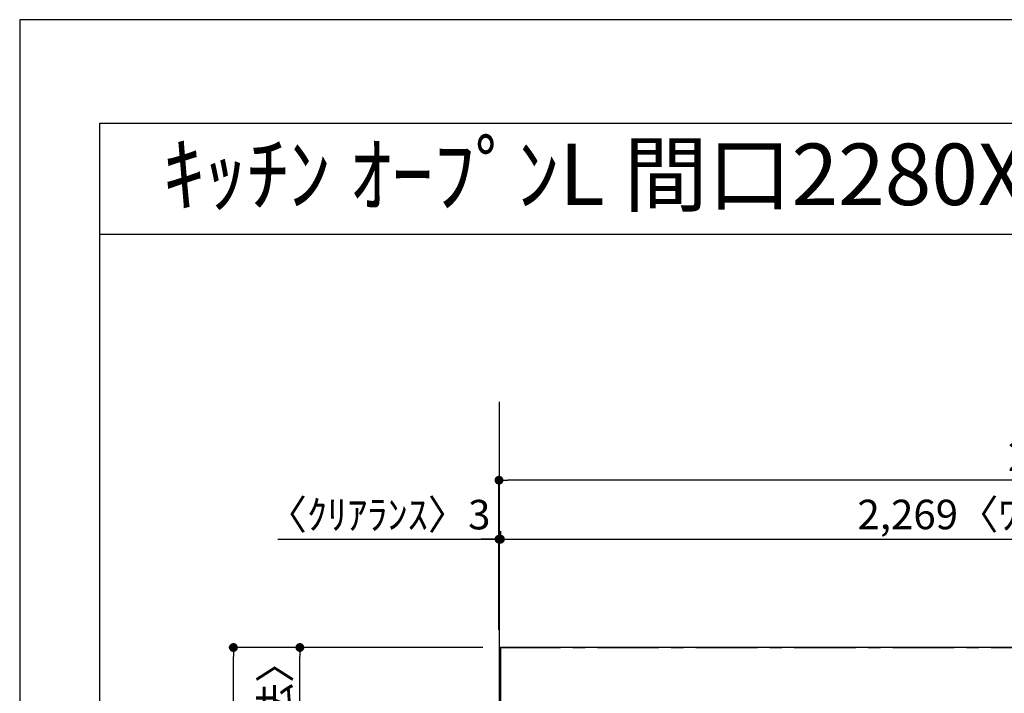
# Model space of a CAD drawing. Extents: x 55896 to 82369, y -33085 to -24215.
# Drawn here: x 55896 to 57897, y -25610 to -24240 of the extents above; entities that cross this region are included whole.
import ezdxf
from ezdxf.enums import TextEntityAlignment as Align

# ---------------------------------------------------------------- set-up
doc = ezdxf.new("R2010")
doc.units = 0
doc.header["$LTSCALE"] = 50
doc.header["$MEASUREMENT"] = 0
doc.linetypes.add('CENTER', pattern=[2, 1.25, -0.25, 0.25, -0.25])
doc.layers.get('0').update_dxf_attribs({"linetype": 'CONTINUOUS'})
doc.layers.get('DEFPOINTS').update_dxf_attribs({"color": 146, "linetype": 'CONTINUOUS'})
for name, color, linetype in [('111-壁仕上', 3, 'CONTINUOUS'), ('126-甲板', 2, 'CONTINUOUS'), ('160-文字', 254, 'CONTINUOUS'), ('166-寸法B', 11, 'CONTINUOUS'), ('190-図面外枠', 5, 'CONTINUOUS')]:
    doc.layers.add(name, color=color, linetype=linetype)
doc.styles.add('KH001', font='txt')
doc.dimstyles.new('KH1xx030', dxfattribs={"dimscale": 30, "dimtxt": 2, "dimasz": 0.6, "dimexe": 0.3, "dimexo": 1.2, "dimgap": 0.5, "dimtad": 3, "dimdec": 1, "dimdsep": 46, "dimlunit": 6, "dimtxsty": 'KH001', "dimblk": 'DOT', "dimcen": 1, "dimdle": 1, "dimclrd": 256, "dimclre": 256, "dimclrt": 256, "dimadec": 0, "dimazin": 0, "dimtfac": 1, "dimtdec": 1, "dimtix": 1, "dimtmove": 2, "dimatfit": 3, "dimldrblk": 'CLOSEDBLANK', "dimfxl": 1, "dimtolj": 1, "dimtzin": 0, "dimlwd": -1, "dimlwe": -1, "dimarcsym": 0})

# ---------------------------------------------------------------- blocks, each defined once
blk = doc.blocks.new('A$C5D946DDC')
at = {"layer": '190-図面外枠'}
for p, q in [((271, 14349.3), (20519, 14349.3)), ((271, 350.7), (271, 14349.3))]:
    blk.add_line(p, q, dxfattribs=at)
at = {"layer": 'DEFPOINTS'}
blk.add_lwpolyline([(0, 0), (20790, 0), (20790, 14700), (0, 14700)], close=True, dxfattribs=at)
blk = doc.blocks.new('_Dot')
at = {"color": 0, "linetype": 'ByBlock', "lineweight": -2}
blk.add_line((-0.5, 0), (-1, 0), dxfattribs=at)
at = {"color": 0, "linetype": 'ByBlock', "const_width": 0.5}
blk.add_lwpolyline([(-0.25, 0, 1), (0.25, 0, 1)], format="xyb", close=True, dxfattribs=at)
blk = doc.blocks.new('*D150')
at = {"layer": '166-寸法B', "transparency": 16777216}
for p, q in [((56872.8, -25279.9), (56872.8, -25287.4)), ((56420.3, -25296.4), (56869.8, -25296.4)), ((56851.8, -25296.4), (56833.8, -25296.4)), ((56869.8, -25480.6), (56869.8, -25287.4)), ((56869.8, -25296.4), (56872.8, -25296.4)), ((56869.8, -25296.4), (56872.8, -25296.4)), ((56890.8, -25296.4), (56908.8, -25296.4))]:
    blk.add_line(p, q, dxfattribs=at)
at = {"layer": 'DEFPOINTS', "color": 0, "transparency": 16777216}
for p in [(56872.8, -25296.4), (56872.8, -25315.9), (56869.8, -25516.6)]:
    blk.add_point(p, dxfattribs=at)
at = {"layer": '166-寸法B', "transparency": 16777216, "xscale": 18, "yscale": 18, "zscale": 18}
blk.add_blockref('_Dot', (56869.8, -25296.4), dxfattribs=at)
at = {"layer": '166-寸法B', "transparency": 16777216, "xscale": 18, "yscale": 18, "zscale": 18, "rotation": 180}
blk.add_blockref('_Dot', (56872.8, -25296.4), dxfattribs=at)
at = {"layer": '166-寸法B', "transparency": 16777216, "insert": (56625.1, -25246.4), "char_height": 60, "attachment_point": 5, "style": 'KH001'}
blk.add_mtext('\\A1;〈ｸﾘｱﾗﾝｽ〉3', dxfattribs=at)
blk = doc.blocks.new('_ClosedBlank')
at = {"color": 0, "linetype": 'ByBlock', "lineweight": -2}
for p, q in [((-1, 0.17), (0, 0)), ((-1, 0.17), (-1, -0.17)), ((0, 0), (-1, -0.17))]:
    blk.add_line(p, q, dxfattribs=at)
blk = doc.blocks.new('*D151')
at = {"layer": '166-寸法B', "transparency": 16777216}
for p, q in [((56872.8, -25279.9), (56872.8, -25287.4)), ((56890.8, -25296.4), (59123.8, -25296.4)), ((59141.8, -25480.6), (59141.8, -25287.4))]:
    blk.add_line(p, q, dxfattribs=at)
at = {"layer": 'DEFPOINTS', "color": 0, "transparency": 16777216}
for p in [(59141.8, -25296.4), (56872.8, -25315.9), (59141.8, -25516.6)]:
    blk.add_point(p, dxfattribs=at)
at = {"layer": '166-寸法B', "transparency": 16777216, "xscale": 18, "yscale": 18, "zscale": 18, "rotation": 180}
blk.add_blockref('_Dot', (56872.8, -25296.4), dxfattribs=at)
at = {"layer": '166-寸法B', "transparency": 16777216, "xscale": 18, "yscale": 18, "zscale": 18}
blk.add_blockref('_Dot', (59141.8, -25296.4), dxfattribs=at)
at = {"layer": '166-寸法B', "transparency": 16777216, "insert": (58007.3, -25246.1), "char_height": 60, "attachment_point": 5, "style": 'KH001'}
blk.add_mtext('\\A1;2,269〈ﾜｰｸﾄｯﾌﾟ寸法〉', dxfattribs=at)
blk = doc.blocks.new('*D152')
at = {"layer": '166-寸法B', "transparency": 16777216}
for p, q in [((56836.8, -25516.6), (56321.2, -25516.6)), ((56330.2, -27470.6), (56330.2, -25534.6)), ((56833.8, -27488.6), (56321.2, -27488.6))]:
    blk.add_line(p, q, dxfattribs=at)
at = {"layer": 'DEFPOINTS', "color": 0, "transparency": 16777216}
for p in [(56330.2, -25516.6), (56872.8, -25516.6), (56869.8, -27488.6)]:
    blk.add_point(p, dxfattribs=at)
at = {"layer": '166-寸法B', "transparency": 16777216, "xscale": 18, "yscale": 18, "zscale": 18}
for p, rotation in [((56330.2, -25516.6), 90), ((56330.2, -27488.6), 270)]:
    blk.add_blockref('_Dot', p, dxfattribs=dict(at, rotation=rotation))
at = {"layer": '166-寸法B', "transparency": 16777216, "insert": (56281.4, -26502.6), "char_height": 60, "attachment_point": 5, "rotation": 90, "style": 'KH001'}
blk.add_mtext('\\A1;1,972', dxfattribs=at)
blk = doc.blocks.new('*D153')
at = {"layer": '166-寸法B', "transparency": 16777216}
for p, q in [((56869.8, -25480.6), (56869.8, -25167.4)), ((59123.8, -25176.4), (56887.8, -25176.4)), ((59141.8, -25480.6), (59141.8, -25167.4))]:
    blk.add_line(p, q, dxfattribs=at)
at = {"layer": 'DEFPOINTS', "color": 0, "transparency": 16777216}
for p in [(56869.8, -25176.4), (56869.8, -25516.6), (59141.8, -25516.6)]:
    blk.add_point(p, dxfattribs=at)
at = {"layer": '166-寸法B', "transparency": 16777216, "xscale": 18, "yscale": 18, "zscale": 18, "rotation": 180}
blk.add_blockref('_Dot', (56869.8, -25176.4), dxfattribs=at)
at = {"layer": '166-寸法B', "transparency": 16777216, "xscale": 18, "yscale": 18, "zscale": 18}
blk.add_blockref('_Dot', (59141.8, -25176.4), dxfattribs=at)
at = {"layer": '166-寸法B', "transparency": 16777216, "insert": (58005.8, -25127.6), "char_height": 60, "attachment_point": 5, "style": 'KH001'}
blk.add_mtext('\\A1;2,272', dxfattribs=at)
blk = doc.blocks.new('*D154')
at = {"layer": '166-寸法B', "transparency": 16777216}
for p, q in [((56833.8, -25516.6), (56456.2, -25516.6)), ((56465.2, -26297.1), (56465.2, -25534.6)), ((56833.8, -26315.1), (56456.2, -26315.1))]:
    blk.add_line(p, q, dxfattribs=at)
at = {"layer": 'DEFPOINTS', "color": 0, "transparency": 16777216}
for p in [(56465.2, -25516.6), (56869.8, -25516.6), (56869.8, -26315.1)]:
    blk.add_point(p, dxfattribs=at)
at = {"layer": '166-寸法B', "transparency": 16777216, "xscale": 18, "yscale": 18, "zscale": 18}
for p, rotation in [((56465.2, -25516.6), 90), ((56465.2, -26315.1), 270)]:
    blk.add_blockref('_Dot', p, dxfattribs=dict(at, rotation=rotation))
at = {"layer": '166-寸法B', "transparency": 16777216, "insert": (56415, -25915.9), "char_height": 60, "attachment_point": 5, "rotation": 90, "style": 'KH001'}
blk.add_mtext('\\A1;798.5〈ﾜｰｸﾄｯﾌﾟ寸法〉', dxfattribs=at)

msp = doc.modelspace()

# ---------------------------------------------------------------- linework, layer by layer
at = {"layer": '111-壁仕上', "ltscale": 2}
msp.add_line((56869.83, -25016.73), (56869.83, -28000.52), dxfattribs=at)
at = {"layer": '111-壁仕上', "color": 253, "linetype": 'CENTER', "ltscale": 2}
msp.add_line((56869.83, -25516.62), (59821.44, -25516.62), dxfattribs=at)
at = {"layer": '126-甲板'}
msp.add_lwpolyline([(57519.83, -26316.62), (59141.83, -26316.62), (59141.83, -25516.62), (56872.83, -25516.62), (56872.83, -27488.62), (56872.83, -27488.62)], dxfattribs=at)
at = {"layer": '190-図面外枠'}
msp.add_lwpolyline([(56058.53, -24676.44), (68207.35, -24676.44)], dxfattribs=at)

# ---------------------------------------------------------------- block references
at = {"layer": '190-図面外枠', "xscale": 0.599999999976717, "yscale": 0.599999999976717, "zscale": 0.599999999976717}
msp.add_blockref('A$C5D946DDC', (55895.95, -33060), dxfattribs=at)

# ---------------------------------------------------------------- texts
at = {"layer": '160-文字', "style": 'KH001'}
msp.add_text('ｷｯﾁﾝ ｵｰﾌﾟﾝL 間口2280X1980 R(右ｼﾝｸ) 背面壁 深型食洗機 ｼﾙﾊﾞｰ塗装ﾚﾝｼﾞﾌｰﾄﾞ ｽﾀﾝﾀﾞｰﾄﾞﾀｲﾌﾟ R(右排気) ﾌﾟﾗﾝ図', height=125, dxfattribs=at).set_placement((56186.77, -24554.44), align=Align.MIDDLE_LEFT)

# ---------------------------------------------------------------- dimensions: what is measured, and where the dimension line sits
at = {"layer": '166-寸法B'}
dim = msp.add_linear_dim(base=(56869.83, -25176.39), p1=(59141.83, -25516.62), p2=(56869.83, -25516.62), dimstyle='KH1xx030', dxfattribs=at)
dim.commit()
dim.dimension.update_dxf_attribs({"geometry": '*D153', "text_midpoint": (58005.83, -25127.59)})
dim = msp.add_linear_dim(base=(56872.83, -25296.39), p1=(56869.83, -25516.62), p2=(56872.83, -25315.92), text='〈ｸﾘｱﾗﾝｽ〉<>', dimstyle='KH1xx030', override={"dimtmove": 1}, dxfattribs=at)
dim.commit()
dim.dimension.update_dxf_attribs({"geometry": '*D150', "text_midpoint": (56625.09, -25325.27), "dimtype": 128})
dim = msp.add_linear_dim(base=(59141.83, -25296.39), p1=(56872.83, -25315.92), p2=(59141.83, -25516.62), text='<>〈ﾜｰｸﾄｯﾌﾟ寸法〉', dimstyle='KH1xx030', override={"dimtmove": 1}, dxfattribs=at)
dim.commit()
dim.dimension.update_dxf_attribs({"geometry": '*D151', "text_midpoint": (58007.33, -25246.06)})
dim = msp.add_linear_dim(base=(56465.22, -25516.62), p1=(56869.83, -26315.12), p2=(56869.83, -25516.62), angle=90, text='<>〈ﾜｰｸﾄｯﾌﾟ寸法〉', dimstyle='KH1xx030', override={"dimtmove": 1}, dxfattribs=at)
dim.commit()
dim.dimension.update_dxf_attribs({"geometry": '*D154', "text_midpoint": (56415.04, -25915.87)})
dim = msp.add_linear_dim(base=(56330.22, -25516.62), p1=(56869.83, -27488.62), p2=(56872.83, -25516.62), angle=90, dimstyle='KH1xx030', dxfattribs=at)
dim.commit()
dim.dimension.update_dxf_attribs({"geometry": '*D152', "text_midpoint": (56281.41, -26502.62)})

doc.saveas('drawing.dxf')
